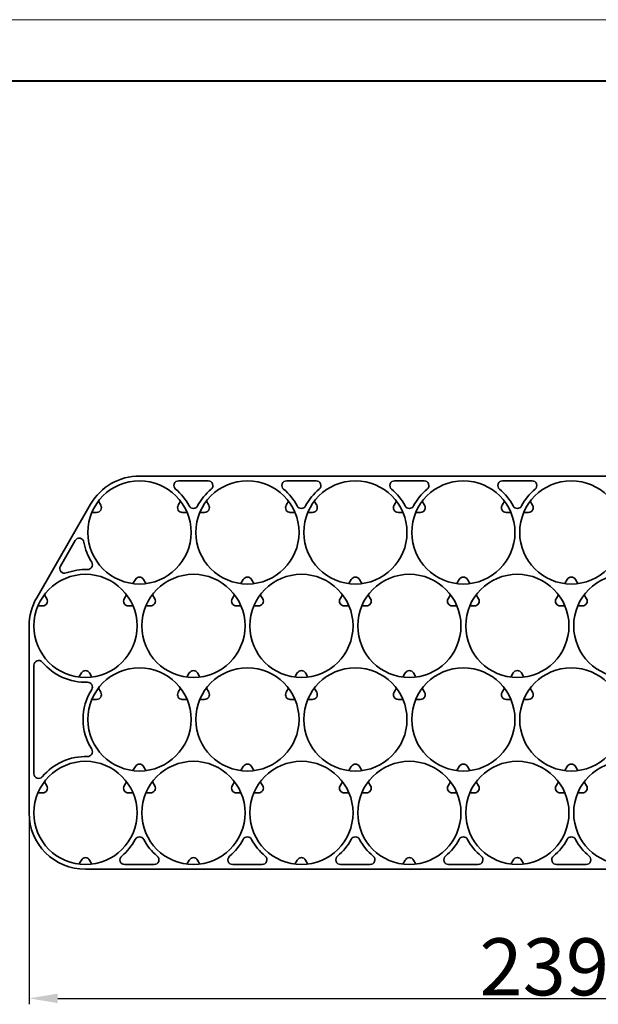
# Model space of a CAD drawing. Extents: x 1392 to 6513, y -148 to 1264.
# Drawn here: x 5413 to 5535, y 479 to 686 of the extents above; entities that cross this region are included whole.
import ezdxf

# ---------------------------------------------------------------- set-up
doc = ezdxf.new("R2010")
doc.units = 0
doc.layers.add('5', color=1, linetype='Continuous', lineweight=35)
doc.styles.add('机械', font='txt', dxfattribs={"width": 0.7, "height": 12})
doc.dimstyles.new('机械', dxfattribs={"dimscale": 0, "dimtxt": 12, "dimasz": 6, "dimexe": 1.25, "dimexo": 0, "dimtad": 1, "dimdsep": 46, "dimtxsty": '机械', "dimcen": 2.5, "dimadec": 0, "dimazin": 0, "dimtfac": 1, "dimtmove": 0, "dimatfit": 3, "dimfxl": 0, "dimtolj": 1, "dimarcsym": 0})

# ---------------------------------------------------------------- blocks, each defined once
blk = doc.blocks.new('*D41')
at = {"layer": '5', "color": 0, "lineweight": -2}
for p, q in [((5654.34, 548.3), (5654.34, 479.43)), ((5414.99, 525.21), (5414.99, 479.43)), ((5420.99, 480.68), (5648.34, 480.68))]:
    blk.add_line(p, q, dxfattribs=at)
at = {"layer": '5', "color": 0}
for points in [[(5420.99, 481.68), (5420.99, 479.68), (5414.99, 480.68)], [(5648.34, 481.68), (5648.34, 479.68), (5654.34, 480.68)]]:
    blk.add_solid(points, dxfattribs=at)
at = {"layer": 'Defpoints', "color": 0}
for p in [(5654.34, 548.3), (5414.99, 525.21), (5654.34, 480.68)]:
    blk.add_point(p, dxfattribs=at)
at = {"layer": '5', "color": 0, "lineweight": -2, "insert": (5534.66, 487.31), "char_height": 12, "attachment_point": 5, "style": '机械'}
blk.add_mtext('\\A1;239.35', dxfattribs=at)

msp = doc.modelspace()

# ---------------------------------------------------------------- linework, layer by layer
at = {"color": 0, "lineweight": 13}
msp.add_line((5303.471, 686.431), (5844.818, 686.431), dxfattribs=at)
at = {"color": 0, "lineweight": 40}
msp.add_line((5316.344, 673.557), (5831.945, 673.557), dxfattribs=at)
at = {"color": 7, "lineweight": 35}
for p, q in [((5438.188, 590.494), (5642.488, 590.494)), ((5416.576, 564.911), (5427.926, 584.569)), ((5414.988, 519.668), (5414.988, 558.985)), ((5415.988, 527.92), (5415.988, 550.733)), ((5631.138, 507.818), (5426.838, 507.818))]:
    msp.add_line(p, q, dxfattribs=at)
at = {"color": 7, "lineweight": 35, "ltscale": 0.154886}
for p, q in [((5446.441, 589.494), (5452.636, 589.494)), ((5469.14, 589.494), (5475.336, 589.494)), ((5491.841, 589.494), (5498.036, 589.494)), ((5514.54, 589.494), (5520.736, 589.494)), ((5441.286, 508.818), (5435.091, 508.818)), ((5463.986, 508.818), (5457.79, 508.818)), ((5509.386, 508.818), (5503.191, 508.818)), ((5532.086, 508.818), (5525.89, 508.818))]:
    msp.add_line(p, q, dxfattribs=at)
at = {"color": 7, "lineweight": 35, "ltscale": 0.024937}
for p, q in [((5430.048, 584.344), (5429.549, 585.208)), ((5446.828, 585.208), (5446.329, 584.344)), ((5475.448, 584.344), (5474.949, 585.208)), ((5492.228, 585.208), (5491.729, 584.344)), ((5520.848, 584.344), (5520.349, 585.208)), ((5437.322, 568.744), (5436.823, 567.88)), ((5462.253, 567.88), (5461.754, 568.744)), ((5482.722, 568.744), (5482.223, 567.88)), ((5484.953, 567.88), (5484.454, 568.744)), ((5505.422, 568.744), (5504.923, 567.88)), ((5530.353, 567.88), (5529.854, 568.744)), ((5418.698, 564.686), (5418.199, 565.549)), ((5435.478, 565.549), (5434.979, 564.686)), ((5464.098, 564.686), (5463.599, 565.549)), ((5480.878, 565.549), (5480.379, 564.686)), ((5486.798, 564.686), (5486.299, 565.549)), ((5503.578, 565.549), (5503.079, 564.686)), ((5532.198, 564.686), (5531.699, 565.549)), ((5425.972, 549.085), (5425.473, 548.222)), ((5428.203, 548.222), (5427.704, 549.085)), ((5448.672, 549.085), (5448.173, 548.222)), ((5473.603, 548.222), (5473.104, 549.085)), ((5494.072, 549.085), (5493.573, 548.222)), ((5519.003, 548.222), (5518.504, 549.085)), ((5430.048, 545.027), (5429.549, 545.891)), ((5446.828, 545.891), (5446.329, 545.027)), ((5475.448, 545.027), (5474.949, 545.891)), ((5492.228, 545.891), (5491.729, 545.027)), ((5520.848, 545.027), (5520.349, 545.891)), ((5437.322, 529.427), (5436.823, 528.563)), ((5462.253, 528.563), (5461.754, 529.427)), ((5482.722, 529.427), (5482.223, 528.563)), ((5484.953, 528.563), (5484.454, 529.427)), ((5505.422, 529.427), (5504.923, 528.563)), ((5530.353, 528.563), (5529.854, 529.427)), ((5418.199, 526.232), (5418.698, 525.368)), ((5435.478, 526.232), (5434.979, 525.368)), ((5464.098, 525.368), (5463.599, 526.232)), ((5480.878, 526.232), (5480.379, 525.368)), ((5486.798, 525.368), (5486.299, 526.232)), ((5503.578, 526.232), (5503.079, 525.368)), ((5532.198, 525.368), (5531.699, 526.232)), ((5425.972, 509.768), (5425.473, 508.904)), ((5427.704, 509.768), (5428.203, 508.904)), ((5448.672, 509.768), (5448.173, 508.904)), ((5473.603, 508.904), (5473.104, 509.768)), ((5494.072, 509.768), (5493.573, 508.904)), ((5519.003, 508.904), (5518.504, 509.768))]:
    msp.add_line(p, q, dxfattribs=at)
at = {"color": 7, "lineweight": 35, "ltscale": 0.024936}
for p, q in [((5452.748, 584.344), (5452.249, 585.208)), ((5469.528, 585.208), (5469.029, 584.344)), ((5498.148, 584.344), (5497.649, 585.208)), ((5514.928, 585.208), (5514.429, 584.344)), ((5448.192, 582.844), (5447.195, 582.844)), ((5451.882, 582.844), (5450.884, 582.844)), ((5470.892, 582.844), (5469.895, 582.844)), ((5474.582, 582.844), (5473.584, 582.844)), ((5493.592, 582.844), (5492.595, 582.844)), ((5497.282, 582.844), (5496.284, 582.844)), ((5516.292, 582.844), (5515.295, 582.844)), ((5519.982, 582.844), (5518.984, 582.844)), ((5439.553, 567.88), (5439.054, 568.744)), ((5460.022, 568.744), (5459.524, 567.88)), ((5507.653, 567.88), (5507.154, 568.744)), ((5528.122, 568.744), (5527.623, 567.88)), ((5441.398, 564.686), (5440.899, 565.549)), ((5458.178, 565.549), (5457.679, 564.686)), ((5509.498, 564.686), (5508.999, 565.549)), ((5526.278, 565.549), (5525.779, 564.686)), ((5416.834, 563.186), (5417.832, 563.186)), ((5435.845, 563.186), (5436.842, 563.186)), ((5439.534, 563.186), (5440.532, 563.186)), ((5458.545, 563.186), (5459.542, 563.186)), ((5462.234, 563.186), (5463.232, 563.186)), ((5503.945, 563.186), (5504.942, 563.186)), ((5507.634, 563.186), (5508.632, 563.186)), ((5526.645, 563.186), (5527.642, 563.186)), ((5530.334, 563.186), (5531.332, 563.186)), ((5450.903, 548.222), (5450.404, 549.085)), ((5471.372, 549.085), (5470.873, 548.222)), ((5496.303, 548.222), (5495.804, 549.085)), ((5516.772, 549.085), (5516.274, 548.222)), ((5452.748, 545.027), (5452.249, 545.891)), ((5469.528, 545.891), (5469.029, 545.027)), ((5498.148, 545.027), (5497.649, 545.891)), ((5514.928, 545.891), (5514.429, 545.027)), ((5447.195, 543.527), (5448.192, 543.527)), ((5450.884, 543.527), (5451.882, 543.527)), ((5469.895, 543.527), (5470.892, 543.527)), ((5473.584, 543.527), (5474.582, 543.527)), ((5492.595, 543.527), (5493.592, 543.527)), ((5496.284, 543.527), (5497.282, 543.527)), ((5515.295, 543.527), (5516.292, 543.527)), ((5518.984, 543.527), (5519.982, 543.527)), ((5441.398, 525.368), (5440.899, 526.232)), ((5458.178, 526.232), (5457.679, 525.368)), ((5509.498, 525.368), (5508.999, 526.232)), ((5526.278, 526.232), (5525.779, 525.368)), ((5416.834, 523.868), (5417.832, 523.868)), ((5435.845, 523.868), (5436.842, 523.868)), ((5439.534, 523.868), (5440.532, 523.868)), ((5458.545, 523.868), (5459.542, 523.868)), ((5462.234, 523.868), (5463.232, 523.868)), ((5503.945, 523.868), (5504.942, 523.868)), ((5507.634, 523.868), (5508.632, 523.868)), ((5526.645, 523.868), (5527.642, 523.868)), ((5530.334, 523.868), (5531.332, 523.868)), ((5450.903, 508.904), (5450.404, 509.768)), ((5471.372, 509.768), (5470.873, 508.904)), ((5496.303, 508.904), (5495.804, 509.768)), ((5516.772, 509.768), (5516.274, 508.904))]:
    msp.add_line(p, q, dxfattribs=at)
at = {"color": 7, "lineweight": 35, "ltscale": 0.024939}
for p, q in [((5429.182, 582.844), (5428.184, 582.844)), ((5481.245, 563.186), (5482.242, 563.186)), ((5484.934, 563.186), (5485.932, 563.186)), ((5428.184, 543.527), (5429.182, 543.527)), ((5481.245, 523.868), (5482.242, 523.868)), ((5484.934, 523.868), (5485.932, 523.868))]:
    msp.add_line(p, q, dxfattribs=at)
at = {"color": 7, "lineweight": 35, "ltscale": 0.154887}
msp.add_line((5421.568, 571.557), (5424.666, 576.923), dxfattribs=at)
at = {"color": 7, "lineweight": 35, "ltscale": 0.024935}
for p, q in [((5439.553, 528.563), (5439.054, 529.427)), ((5460.022, 529.427), (5459.524, 528.563)), ((5507.653, 528.563), (5507.154, 529.427)), ((5528.122, 529.427), (5527.623, 528.563))]:
    msp.add_line(p, q, dxfattribs=at)
at = {"color": 7, "lineweight": 35, "ltscale": 0.154889}
msp.add_line((5486.686, 508.818), (5480.49, 508.818), dxfattribs=at)
at = {"color": 7, "lineweight": 35}
for centre in [(5438.188, 578.644), (5460.888, 578.644), (5483.588, 578.644), (5506.288, 578.644), (5528.988, 578.644), (5426.838, 558.985), (5449.538, 558.985), (5472.238, 558.985), (5494.938, 558.985), (5517.638, 558.985), (5540.338, 558.985), (5438.188, 539.327), (5460.888, 539.327), (5483.588, 539.327), (5506.288, 539.327), (5528.988, 539.327), (5426.838, 519.668), (5449.538, 519.668), (5472.238, 519.668), (5494.938, 519.668), (5517.638, 519.668), (5540.338, 519.668)]:
    msp.add_circle(centre, 10.85, dxfattribs=at)
for centre, radius, start, end in [((5438.188, 578.644), 11.85, 90, 150), ((5446.441, 588.494), 1, 90, 230.04392), ((5452.636, 588.494), 1, 309.95608, 90), ((5469.14, 588.494), 1, 90, 230.04392), ((5475.336, 588.494), 1, 309.95608, 90), ((5491.841, 588.494), 1, 90, 230.04392), ((5498.036, 588.494), 1, 309.95608, 90), ((5514.54, 588.494), 1, 90, 230.04392), ((5520.736, 588.494), 1, 309.95608, 90), ((5438.188, 578.644), 11.85, 27.96081, 50.04392), ((5460.888, 578.644), 11.85, 129.95608, 152.03919), ((5460.888, 578.644), 11.85, 27.96081, 50.04392), ((5483.588, 578.644), 11.85, 129.95608, 152.03919), ((5483.588, 578.644), 11.85, 27.96081, 50.04392), ((5506.288, 578.644), 11.85, 129.95608, 152.03919), ((5506.288, 578.644), 11.85, 27.96081, 50.04392), ((5528.988, 578.644), 11.85, 129.95608, 152.03919), ((5429.182, 583.844), 1, 270, 30), ((5447.195, 583.844), 1, 150, 270), ((5449.538, 584.669), 1, 207.96081, 332.03919), ((5451.882, 583.844), 1, 270, 30), ((5469.895, 583.844), 1, 150, 270), ((5472.238, 584.669), 1, 207.96081, 332.03919), ((5474.582, 583.844), 1, 270, 30), ((5492.595, 583.844), 1, 150, 270), ((5494.938, 584.669), 1, 207.96081, 332.03919), ((5497.282, 583.844), 1, 270, 30), ((5515.295, 583.844), 1, 150, 270), ((5517.638, 584.669), 1, 207.96081, 332.03919), ((5519.982, 583.844), 1, 270, 30), ((5425.532, 576.423), 1, 9.95608, 150), ((5438.188, 578.644), 11.85, 189.95607, 212.03918), ((5422.434, 571.057), 1, 150, 290.04392), ((5427.295, 571.827), 1, 267.96081, 32.03919), ((5426.838, 558.985), 11.85, 87.96082, 110.04392), ((5438.188, 568.244), 1, 30, 150), ((5460.888, 568.244), 1, 30, 150), ((5483.588, 568.244), 1, 30, 150), ((5506.288, 568.244), 1, 30, 150), ((5528.988, 568.244), 1, 30, 150), ((5426.838, 558.985), 11.85, 150, 179.99999), ((5417.832, 564.186), 1, 270, 30), ((5435.845, 564.186), 1, 150, 270), ((5440.532, 564.186), 1, 270, 30), ((5458.545, 564.186), 1, 150, 270), ((5463.232, 564.186), 1, 270, 30), ((5481.245, 564.186), 1, 150, 270), ((5485.932, 564.186), 1, 270, 30), ((5503.945, 564.186), 1, 150, 270), ((5508.632, 564.186), 1, 270, 30), ((5526.645, 564.186), 1, 150, 270), ((5531.332, 564.186), 1, 270, 30), ((5416.988, 550.733), 1, 39.95608, 179.99999), ((5426.838, 558.985), 11.85, 219.95608, 272.03918), ((5426.838, 548.585), 1, 30, 150), ((5449.538, 548.585), 1, 30, 150), ((5472.238, 548.585), 1, 30, 150), ((5494.938, 548.585), 1, 30, 150), ((5517.638, 548.585), 1, 30, 150), ((5427.295, 546.144), 1, 327.96081, 92.03919), ((5438.188, 539.327), 11.85, 147.96082, 212.03918), ((5429.182, 544.527), 1, 270, 30), ((5447.195, 544.527), 1, 150, 270), ((5451.882, 544.527), 1, 270, 30), ((5469.895, 544.527), 1, 150, 270), ((5474.582, 544.527), 1, 270, 30), ((5492.595, 544.527), 1, 150, 270), ((5497.282, 544.527), 1, 270, 30), ((5515.295, 544.527), 1, 150, 270), ((5519.982, 544.527), 1, 270, 30), ((5427.295, 532.51), 1, 267.96081, 32.03919), ((5426.838, 519.668), 11.85, 87.96082, 140.04392), ((5438.188, 528.927), 1, 30, 150), ((5460.888, 528.927), 1, 30, 150), ((5483.588, 528.927), 1, 30, 150), ((5506.288, 528.927), 1, 30, 150), ((5528.988, 528.927), 1, 30, 150), ((5416.988, 527.92), 1, 180.00001, 320.04392), ((5417.832, 524.868), 1, 270, 30), ((5435.845, 524.868), 1, 150, 270), ((5440.532, 524.868), 1, 270, 30), ((5458.545, 524.868), 1, 150, 270), ((5463.232, 524.868), 1, 270, 30), ((5481.245, 524.868), 1, 150, 270), ((5485.932, 524.868), 1, 270, 30), ((5503.945, 524.868), 1, 150, 270), ((5508.632, 524.868), 1, 270, 30), ((5526.645, 524.868), 1, 150, 270), ((5531.332, 524.868), 1, 270, 30), ((5426.838, 519.668), 11.85, 180.00001, 270), ((5426.838, 519.668), 11.85, 309.95608, 332.03919), ((5438.188, 513.643), 1, 27.96081, 152.03919), ((5449.538, 519.668), 11.85, 207.96081, 230.04392), ((5449.538, 519.668), 11.85, 309.95608, 332.03919), ((5460.888, 513.643), 1, 27.96081, 152.03919), ((5472.238, 519.668), 11.85, 207.96081, 230.04392), ((5472.238, 519.668), 11.85, 309.95608, 332.03919), ((5483.588, 513.643), 1, 27.96081, 152.03919), ((5494.938, 519.668), 11.85, 207.96081, 230.04392), ((5494.938, 519.668), 11.85, 309.95608, 332.03919), ((5506.288, 513.643), 1, 27.96081, 152.03919), ((5517.638, 519.668), 11.85, 207.96081, 230.04392), ((5517.638, 519.668), 11.85, 309.95608, 332.03919), ((5528.988, 513.643), 1, 27.96081, 152.03919), ((5540.338, 519.668), 11.85, 207.96081, 230.04392), ((5426.838, 509.268), 1, 30, 150), ((5435.091, 509.818), 1, 129.95608, 270), ((5441.286, 509.818), 1, 270, 50.04392), ((5449.538, 509.268), 1, 30, 150), ((5457.79, 509.818), 1, 129.95608, 270), ((5463.986, 509.818), 1, 270, 50.04392), ((5472.238, 509.268), 1, 30, 150), ((5480.49, 509.818), 1, 129.95608, 270), ((5486.686, 509.818), 1, 270, 50.04392), ((5494.938, 509.268), 1, 30, 150), ((5503.191, 509.818), 1, 129.95608, 270), ((5509.386, 509.818), 1, 270, 50.04392), ((5517.638, 509.268), 1, 30, 150), ((5525.89, 509.818), 1, 129.95608, 270), ((5532.086, 509.818), 1, 270, 50.04392)]:
    msp.add_arc(centre, radius, start, end, dxfattribs=at)

# ---------------------------------------------------------------- dimensions: what is measured, and where the dimension line sits
at = {"layer": '5', "color": 4, "lineweight": -2}
dim = msp.add_linear_dim(base=(5654.338, 480.682), p1=(5414.988, 525.21), p2=(5654.338, 548.298), dimstyle='机械', override={"dimscale": 1}, dxfattribs=at)
dim.commit()
dim.dimension.update_dxf_attribs({"geometry": '*D41', "text_midpoint": (5534.663, 487.307)})

doc.saveas('drawing.dxf')
